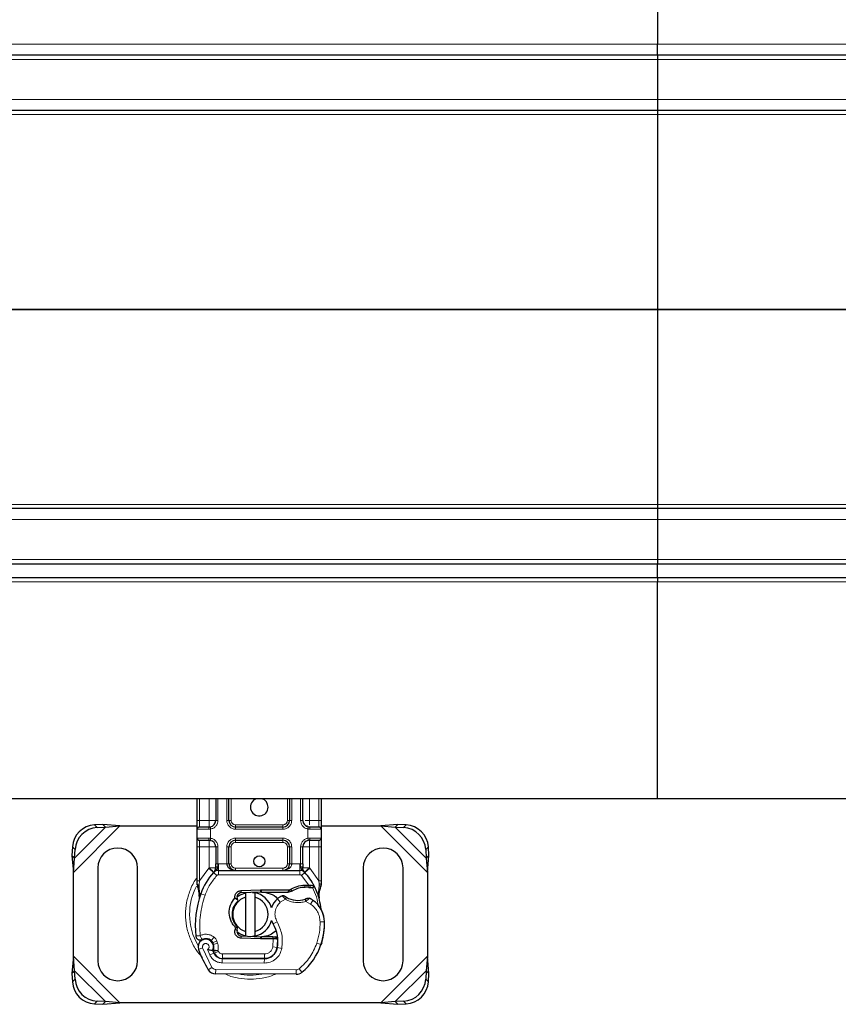
# Model space of a CAD drawing. Units: millimetres. Extents: x 0 to 420, y 0 to 297.
# Drawn here: x 290 to 299, y 159 to 170 of the extents above; entities that cross this region are included whole.
import ezdxf

# ---------------------------------------------------------------- set-up
doc = ezdxf.new("R2010")
doc.units = ezdxf.units.MM

msp = doc.modelspace()

# ---------------------------------------------------------------- linework, layer by layer
at = {"color": 7, "linetype": 'Continuous', "lineweight": 25}
for p, q in [((297.13378, 170.23193), (297.13378, 169.40693)), ((297.13378, 169.28193), (297.13378, 169.40693)), ((297.13378, 169.28193), (247.13378, 169.28193)), ((396.13378, 169.28193), (297.13378, 169.28193)), ((297.13378, 169.28193), (297.13378, 169.23193)), ((297.13378, 169.23193), (297.13378, 168.78193)), ((297.13378, 168.78193), (297.13378, 168.65693)), ((297.13378, 168.65693), (273.67103, 168.65693)), ((396.13378, 168.65693), (297.13378, 168.65693)), ((297.13378, 168.65693), (297.13378, 168.61128)), ((297.13378, 168.61128), (297.13378, 166.41128)), ((297.13378, 166.41128), (297.13378, 166.40257)), ((297.13378, 166.40257), (297.13378, 164.20257)), ((297.13378, 164.20257), (297.13378, 164.15693)), ((297.13378, 164.15693), (273.67103, 164.15693)), ((396.13378, 164.15693), (297.13378, 164.15693)), ((297.13378, 164.15693), (297.13378, 164.03193)), ((297.13378, 164.03193), (297.13378, 163.58193)), ((247.13378, 163.53193), (297.13378, 163.53193)), ((297.13378, 163.58193), (297.13378, 163.53193)), ((297.13378, 163.37693), (297.13378, 163.53193)), ((297.13378, 163.53193), (396.14316, 163.53193)), ((247.13378, 163.37693), (297.13378, 163.37693)), ((297.13378, 163.37693), (397.13378, 163.37693)), ((297.13378, 163.37693), (297.13378, 163.32693)), ((297.13378, 160.87693), (297.13378, 163.32693)), ((297.13378, 160.87693), (247.13378, 160.87693)), ((291.93378, 160.63193), (291.93378, 160.87693)), ((292.14134, 160.87693), (292.14134, 160.63193)), ((292.29134, 160.63193), (292.29134, 160.87693)), ((292.97622, 160.87693), (292.97622, 160.63193)), ((293.12622, 160.63193), (293.12622, 160.87693)), ((293.33378, 160.87693), (293.33378, 160.63193)), ((397.13378, 160.87693), (297.13378, 160.87693)), ((290.86697, 160.58624), (290.77165, 160.58156)), ((290.80153, 160.55167), (290.89685, 160.55636)), ((290.89685, 160.55636), (290.86697, 160.58624)), ((291.05934, 160.56943), (290.86697, 160.58624)), ((290.89685, 160.55636), (291.05934, 160.56943)), ((291.05934, 160.56943), (291.93378, 160.56943)), ((291.93378, 160.43193), (291.93378, 160.53193)), ((292.06634, 160.55693), (292.07942, 160.55807)), ((292.90122, 160.55693), (292.36634, 160.55693)), ((293.16235, 160.56943), (293.17849, 160.56943)), ((293.20122, 160.55693), (293.18814, 160.55807)), ((293.33378, 160.56943), (294.00823, 160.56943)), ((293.33378, 160.53193), (293.33378, 160.43193)), ((294.2006, 160.58624), (294.00823, 160.56943)), ((294.00823, 160.56943), (294.17071, 160.55636)), ((294.2006, 160.58624), (294.17071, 160.55636)), ((294.17071, 160.55636), (294.26603, 160.55167)), ((294.29591, 160.58156), (294.2006, 160.58624)), ((292.06634, 160.40693), (292.07942, 160.40578)), ((292.06634, 160.40693), (292.08685, 160.40285)), ((292.36634, 160.40693), (292.90122, 160.40693)), ((293.20122, 160.40693), (293.18814, 160.40578)), ((290.52165, 160.33156), (290.51697, 160.23624)), ((290.54685, 160.20636), (290.55153, 160.30167)), ((291.93378, 159.95021), (291.93378, 160.33193)), ((292.14134, 160.33193), (292.14134, 160.14177)), ((292.29134, 160.14193), (292.29134, 160.33193)), ((292.97622, 160.33193), (292.97622, 160.14193)), ((293.12622, 160.14177), (293.12622, 160.33193)), ((293.33378, 160.33193), (293.33378, 159.95021)), ((294.51603, 160.30167), (294.52071, 160.20636)), ((294.5506, 160.23624), (294.54591, 160.33156)), ((290.51697, 160.23624), (290.54685, 160.20636)), ((290.51697, 160.23624), (290.53378, 160.04387)), ((290.53378, 160.04387), (290.54685, 160.20636)), ((294.52071, 160.20636), (294.5506, 160.23624)), ((294.52071, 160.20636), (294.53378, 160.04387)), ((294.53378, 160.04387), (294.5506, 160.23624)), ((290.80878, 160.09443), (290.80878, 159.04443)), ((291.25878, 159.04443), (291.25878, 160.09443)), ((292.17322, 160.06693), (293.09434, 160.06693)), ((293.80878, 160.09443), (293.80878, 159.04443)), ((294.25878, 159.04443), (294.25878, 160.09443)), ((290.53378, 159.09498), (290.53378, 160.04387)), ((292.11978, 160.04455), (292.12099, 160.04578)), ((293.14657, 160.04578), (293.14778, 160.04455)), ((294.53378, 160.04387), (294.53378, 159.09498)), ((291.93378, 159.90194), (291.93378, 159.95021)), ((291.93378, 159.90194), (291.93485, 159.88636)), ((291.93485, 159.88636), (291.93775, 159.87166)), ((291.93497, 159.88715), (291.93747, 159.87289)), ((291.93775, 159.87166), (291.95384, 159.79503)), ((292.42898, 159.83795), (292.64768, 159.8467)), ((292.64768, 159.8467), (292.65878, 159.84693)), ((292.65878, 159.84693), (292.97955, 159.84693)), ((292.96214, 159.82193), (292.97955, 159.84693)), ((293.00831, 159.83522), (292.97955, 159.84693)), ((293.14924, 159.89997), (293.19347, 159.89995)), ((293.19275, 159.87496), (293.20781, 159.87438)), ((293.19347, 159.89995), (293.20902, 159.89929)), ((293.25523, 159.89161), (293.24149, 159.87197)), ((293.33378, 159.91085), (293.33037, 159.88497)), ((293.33378, 159.95021), (293.33378, 159.91085)), ((291.959, 159.80799), (291.95748, 159.75536)), ((291.95819, 159.75514), (291.95748, 159.75536)), ((292.38851, 159.73206), (292.35758, 159.75353)), ((292.38386, 159.74942), (292.38851, 159.73206)), ((292.38851, 159.73206), (292.39137, 159.72034)), ((292.64868, 159.82172), (292.42998, 159.81297)), ((292.48378, 159.76307), (292.48378, 159.81437)), ((292.48378, 159.37578), (292.48378, 159.76307)), ((292.58378, 159.81437), (292.58378, 159.76307)), ((292.58378, 159.76307), (292.58378, 159.37578)), ((292.65878, 159.82193), (292.96214, 159.82193)), ((292.96214, 159.82193), (293.00831, 159.83522)), ((293.30371, 159.81897), (293.30919, 159.75335)), ((293.30823, 159.75702), (293.30912, 159.75359)), ((293.30916, 159.76645), (293.30908, 159.8055)), ((292.35964, 159.39563), (292.37016, 159.41831)), ((292.38588, 159.42389), (292.37017, 159.41831)), ((292.38375, 159.38904), (292.38729, 159.42247)), ((292.38729, 159.42247), (292.38588, 159.42389)), ((292.38639, 159.35531), (292.3924, 159.34529)), ((292.64768, 159.29215), (292.42898, 159.3009)), ((292.42998, 159.32588), (292.64868, 159.31713)), ((292.48378, 159.32448), (292.48378, 159.37578)), ((292.58378, 159.37578), (292.58378, 159.32448)), ((292.65878, 159.29193), (292.64768, 159.29215)), ((292.78703, 159.31693), (292.65878, 159.31693)), ((292.78703, 159.29193), (292.65878, 159.29193)), ((292.78879, 159.31693), (292.78703, 159.31693)), ((292.79045, 159.29193), (292.78703, 159.29193)), ((292.84065, 159.2921), (292.81269, 159.31693)), ((292.81269, 159.31693), (292.84162, 159.31693)), ((292.11582, 159.22733), (292.1081, 159.2501)), ((293.3398, 159.24932), (293.32916, 159.22069)), ((290.53378, 159.09498), (290.51697, 158.90261)), ((290.54685, 158.93249), (290.53378, 159.09498)), ((292.12583, 159.13079), (292.1156, 159.15345)), ((292.21441, 159.07129), (292.69122, 159.06885)), ((292.69378, 159.07193), (292.21697, 159.07193)), ((292.72222, 159.07193), (292.69378, 159.07193)), ((294.53378, 159.09498), (294.52071, 158.93249)), ((294.5506, 158.90261), (294.53378, 159.09498)), ((290.54685, 158.93249), (290.51697, 158.90261)), ((290.51697, 158.90261), (290.52165, 158.80729)), ((290.55153, 158.83718), (290.54685, 158.93249)), ((293.05214, 158.892), (292.14089, 158.89666)), ((294.52071, 158.93249), (294.51603, 158.83718)), ((294.5506, 158.90261), (294.52071, 158.93249)), ((294.54591, 158.80729), (294.5506, 158.90261)), ((290.77165, 158.55729), (290.86697, 158.55261)), ((290.89685, 158.58249), (290.80153, 158.58718)), ((290.86697, 158.55261), (290.89685, 158.58249)), ((290.86697, 158.55261), (291.05934, 158.56943)), ((291.05934, 158.56943), (290.89685, 158.58249)), ((294.00823, 158.56943), (291.05934, 158.56943)), ((294.17071, 158.58249), (294.00823, 158.56943)), ((294.00823, 158.56943), (294.2006, 158.55261)), ((294.26603, 158.58718), (294.17071, 158.58249)), ((294.17071, 158.58249), (294.2006, 158.55261)), ((294.2006, 158.55261), (294.29591, 158.55729))]:
    msp.add_line(p, q, dxfattribs=at)
at = {"color": 8, "linetype": 'Continuous', "lineweight": 18}
for p, q in [((297.13378, 169.40693), (247.13378, 169.40693)), ((397.13378, 169.40693), (297.13378, 169.40693)), ((297.13378, 169.23193), (247.13378, 169.23193)), ((396.13378, 169.23193), (297.13378, 169.23193)), ((297.13378, 168.78193), (273.46982, 168.78193)), ((396.13378, 168.78193), (297.13378, 168.78193)), ((297.13378, 168.61128), (273.73579, 168.61128)), ((396.13378, 168.61128), (297.13378, 168.61128)), ((297.13378, 166.41128), (274.85878, 166.41128)), ((396.13378, 166.41128), (297.13378, 166.41128)), ((297.13378, 166.40257), (274.85878, 166.40257)), ((396.13378, 166.40257), (297.13378, 166.40257)), ((297.13378, 164.20257), (273.73579, 164.20257)), ((396.13378, 164.20257), (297.13378, 164.20257)), ((297.13378, 164.03193), (273.46982, 164.03193)), ((396.13378, 164.03193), (297.13378, 164.03193)), ((297.13378, 163.58193), (247.13378, 163.58193)), ((396.13378, 163.58193), (297.13378, 163.58193)), ((247.13378, 163.32693), (297.13378, 163.32693)), ((297.13378, 163.32693), (397.13378, 163.32693)), ((291.95878, 160.63193), (291.95878, 160.87693)), ((292.06634, 160.63193), (292.06634, 160.87693)), ((292.16634, 160.87693), (292.16634, 160.63193)), ((292.26634, 160.63193), (292.26634, 160.87693)), ((292.31634, 160.87693), (292.31634, 160.63193)), ((292.95122, 160.63193), (292.95122, 160.87693)), ((293.00122, 160.87693), (293.00122, 160.63193)), ((293.10122, 160.63193), (293.10122, 160.87693)), ((293.20122, 160.87693), (293.20122, 160.63193)), ((293.30878, 160.87693), (293.30878, 160.63193)), ((291.93378, 160.63193), (291.95878, 160.63193)), ((291.95878, 160.55693), (291.95878, 160.63193)), ((291.95878, 160.63193), (292.06634, 160.63193)), ((292.16634, 160.63193), (292.14134, 160.63193)), ((292.26634, 160.63193), (292.29134, 160.63193)), ((292.29134, 160.63193), (292.31634, 160.63193)), ((292.95122, 160.63193), (292.97622, 160.63193)), ((292.97622, 160.63193), (293.00122, 160.63193)), ((293.10122, 160.63193), (293.12622, 160.63193)), ((293.20122, 160.63193), (293.30878, 160.63193)), ((293.30878, 160.63193), (293.30878, 160.55693)), ((293.33378, 160.63193), (293.30878, 160.63193)), ((290.53378, 160.04387), (291.05934, 160.56943)), ((290.54685, 160.20636), (290.89685, 160.55636)), ((290.77165, 160.58156), (290.80153, 160.55167)), ((292.06286, 160.53193), (291.93378, 160.53193)), ((292.08378, 160.53346), (292.06286, 160.53193)), ((292.08378, 160.53346), (292.08378, 160.43039)), ((292.36634, 160.58193), (292.36634, 160.55693)), ((292.36634, 160.58193), (292.90122, 160.58193)), ((292.36634, 160.53193), (292.36634, 160.55693)), ((292.90122, 160.53193), (292.36634, 160.53193)), ((292.90122, 160.55693), (292.90122, 160.58193)), ((292.90122, 160.53193), (292.90122, 160.55693)), ((293.18378, 160.43039), (293.18378, 160.53346)), ((293.20471, 160.53193), (293.18378, 160.53346)), ((293.33378, 160.53193), (293.20471, 160.53193)), ((294.00823, 160.56943), (294.53378, 160.04387)), ((294.17071, 160.55636), (294.52071, 160.20636)), ((294.26603, 160.55167), (294.29591, 160.58156)), ((291.93378, 160.43193), (292.06286, 160.43193)), ((291.95878, 160.33193), (291.95878, 160.40693)), ((292.06286, 160.43193), (292.08378, 160.43039)), ((292.36634, 160.43193), (292.90122, 160.43193)), ((292.36634, 160.43193), (292.36634, 160.40693)), ((292.36634, 160.40693), (292.36634, 160.38193)), ((292.90122, 160.43193), (292.90122, 160.40693)), ((292.90122, 160.38193), (292.90122, 160.40693)), ((293.18378, 160.43039), (293.20471, 160.43193)), ((293.20471, 160.43193), (293.33378, 160.43193)), ((293.30878, 160.40693), (293.30878, 160.33193)), ((290.55153, 160.30167), (290.52165, 160.33156)), ((291.93378, 160.33193), (291.95878, 160.33193)), ((292.06634, 160.33193), (291.95878, 160.33193)), ((291.95878, 159.95021), (291.95878, 160.33193)), ((292.06634, 160.09718), (292.06634, 160.33193)), ((292.16634, 160.33193), (292.14134, 160.33193)), ((292.16634, 160.33193), (292.16634, 160.14177)), ((292.26634, 160.14193), (292.26634, 160.33193)), ((292.26634, 160.33193), (292.29134, 160.33193)), ((292.31634, 160.33193), (292.29134, 160.33193)), ((292.31634, 160.33193), (292.31634, 160.14193)), ((292.90122, 160.38193), (292.36634, 160.38193)), ((292.97622, 160.33193), (292.95122, 160.33193)), ((292.95122, 160.14193), (292.95122, 160.33193)), ((293.00122, 160.33193), (292.97622, 160.33193)), ((293.00122, 160.33193), (293.00122, 160.14193)), ((293.10122, 160.14177), (293.10122, 160.33193)), ((293.10122, 160.33193), (293.12622, 160.33193)), ((293.30878, 160.33193), (293.20122, 160.33193)), ((293.20122, 160.33193), (293.20122, 160.09718)), ((293.33378, 160.33193), (293.30878, 160.33193)), ((293.30878, 160.33193), (293.30878, 159.95021)), ((294.54591, 160.33156), (294.51603, 160.30167)), ((291.95878, 159.95021), (292.06268, 160.09333)), ((292.06268, 160.09333), (292.06634, 160.09718)), ((292.06268, 160.09333), (292.11795, 160.04263)), ((292.16634, 160.14177), (292.17322, 160.14193)), ((292.17322, 160.06693), (292.17322, 160.14193)), ((292.17322, 160.14193), (292.26634, 160.14193)), ((292.17322, 160.06693), (292.17322, 160.01693)), ((292.29134, 160.14193), (292.31634, 160.14193)), ((292.36634, 160.09193), (292.36634, 160.06693)), ((292.36634, 160.09193), (292.90122, 160.09193)), ((292.90122, 160.06693), (292.90122, 160.09193)), ((292.95122, 160.14193), (292.97622, 160.14193)), ((293.00122, 160.14193), (293.09434, 160.14193)), ((293.09434, 160.14193), (293.09434, 160.06693)), ((293.09434, 160.14193), (293.10122, 160.14177)), ((293.09434, 160.01693), (293.09434, 160.06693)), ((293.14961, 160.04263), (293.20488, 160.09333)), ((293.20122, 160.09718), (293.20488, 160.09333)), ((293.20488, 160.09333), (293.30878, 159.95021)), ((292.1548, 160.00883), (292.11795, 160.04263)), ((292.17322, 160.01693), (293.09434, 160.01693)), ((293.14961, 160.04263), (293.11277, 160.00883)), ((293.19347, 159.89995), (293.11277, 160.00883)), ((291.93704, 159.91151), (291.93147, 159.90161)), ((291.95373, 159.90443), (291.95313, 159.89283)), ((291.9537, 159.88179), (291.95313, 159.89283)), ((291.9537, 159.88179), (291.959, 159.80799)), ((291.95373, 159.90443), (291.95878, 159.95021)), ((292.64868, 159.82172), (292.64768, 159.8467)), ((292.65878, 159.84693), (292.65878, 159.82193)), ((293.14994, 159.87498), (293.14924, 159.89997)), ((293.19347, 159.89995), (293.19275, 159.87496)), ((293.20902, 159.89929), (293.20781, 159.87438)), ((293.30371, 159.81897), (293.31286, 159.89462)), ((293.30878, 159.95021), (293.31292, 159.91295)), ((293.31292, 159.91295), (293.31286, 159.89462)), ((291.97381, 159.80276), (291.959, 159.80799)), ((292.02095, 159.78609), (291.97381, 159.80276)), ((292.42898, 159.83795), (292.42998, 159.81297)), ((292.87189, 159.70649), (292.83917, 159.74429)), ((292.92877, 159.74107), (292.87189, 159.70649)), ((293.2125, 159.6862), (293.15985, 159.71657)), ((293.2407, 159.72749), (293.2125, 159.6862)), ((292.35964, 159.39563), (292.38375, 159.38904)), ((292.83498, 159.48647), (292.79171, 159.46141)), ((293.37141, 159.48665), (293.32143, 159.4855)), ((293.37138, 159.48818), (293.37183, 159.48819)), ((292.12314, 159.3122), (292.09195, 159.27312)), ((292.42998, 159.32588), (292.42898, 159.3009)), ((292.64768, 159.29215), (292.64868, 159.31713)), ((292.65878, 159.31693), (292.65878, 159.29193)), ((292.78703, 159.29193), (292.78703, 159.31693)), ((292.7875, 159.2014), (292.79045, 159.29193)), ((292.79045, 159.29193), (292.78879, 159.31693)), ((291.99387, 159.18974), (291.94672, 159.17309)), ((291.99387, 159.18974), (292.09886, 158.97038)), ((292.1081, 159.2501), (292.15545, 159.26616)), ((292.11582, 159.22733), (292.16318, 159.24339)), ((292.16318, 159.24339), (292.15545, 159.26616)), ((292.7875, 159.2014), (292.83683, 159.19323)), ((292.88913, 159.18515), (292.83984, 159.19358)), ((292.84551, 159.26693), (292.84204, 159.26693)), ((293.28401, 159.2431), (293.33133, 159.22693)), ((293.3398, 159.24932), (293.33869, 159.24965)), ((291.05934, 158.56943), (290.53378, 159.09498)), ((292.04907, 159.17041), (292.07415, 159.11146)), ((292.07415, 159.11146), (292.11957, 159.13237)), ((292.12583, 159.13079), (292.1714, 159.15136)), ((292.1714, 159.15136), (292.16656, 159.16208)), ((292.21415, 159.02129), (292.21441, 159.07129)), ((292.21697, 159.12193), (292.69378, 159.12193)), ((292.21697, 159.12193), (292.21697, 159.07193)), ((292.69122, 159.06885), (292.69096, 159.01885)), ((292.69378, 159.07193), (292.69378, 159.12193)), ((292.80647, 159.12193), (292.80333, 159.12193)), ((294.53378, 159.09498), (294.00823, 158.56943)), ((292.05632, 158.94411), (292.09886, 158.97038)), ((292.21415, 159.02129), (292.69096, 159.01885)), ((293.08462, 158.95356), (293.1166, 158.91512)), ((290.89685, 158.58249), (290.54685, 158.93249)), ((292.14114, 158.94666), (292.14089, 158.89666)), ((292.14114, 158.94666), (293.05239, 158.942)), ((293.05214, 158.892), (293.05239, 158.942)), ((294.52071, 158.93249), (294.17071, 158.58249)), ((290.52165, 158.80729), (290.55153, 158.83718)), ((294.51603, 158.83718), (294.54591, 158.80729)), ((290.80153, 158.58718), (290.77165, 158.55729)), ((294.29591, 158.55729), (294.26603, 158.58718))]:
    msp.add_line(p, q, dxfattribs=at)
at = {"color": 7, "linetype": 'Continuous', "lineweight": 25, "flags": 128}
for points in [[(292.37932, 159.766), (292.41939, 159.79172), (292.48378, 159.81437)], [(292.55912, 159.81814), (292.57139, 159.81658), (292.58378, 159.81437)], [(292.79171, 159.46141), (292.77522, 159.49657), (292.77397, 159.50007)], [(292.48378, 159.32448), (292.41939, 159.34713), (292.38062, 159.37183)], [(292.58378, 159.32448), (292.57139, 159.32227), (292.55912, 159.32071)]]:
    msp.add_lwpolyline(points, dxfattribs=at)
at = {"color": 7, "linetype": 'Continuous', "lineweight": 25}
msp.add_circle((292.63378, 160.16943), 0.0625, dxfattribs=at)
for centre, radius, start, end in [((292.63378, 160.78193), 0.1, 108.194872, 0), ((292.63378, 160.78193), 0.1, 0, 71.805128), ((292.06634, 160.63193), 0.075, 280.041733, 0), ((292.36634, 160.63193), 0.075, 180, 270), ((292.90122, 160.63193), 0.075, 270, 0), ((293.20122, 160.63193), 0.075, 180, 259.958267), ((290.78879, 160.31442), 0.26769, 93.671152, 176.328848), ((290.81867, 160.28453), 0.26769, 93.671152, 176.328848), ((291.95878, 160.53193), 0.025, 90, 180), ((293.30878, 160.53193), 0.025, 0, 90), ((294.24889, 160.28453), 0.26769, 3.671152, 86.328848), ((294.27877, 160.31442), 0.26769, 3.671152, 86.328848), ((291.95878, 160.43193), 0.025, 180, 270), ((292.06634, 160.33193), 0.075, 0, 79.958267), ((292.36634, 160.33193), 0.075, 90, 180), ((292.90122, 160.33193), 0.075, 0, 90), ((293.20122, 160.33193), 0.075, 100.041733, 180), ((293.30878, 160.43193), 0.025, 270, 360), ((291.03378, 160.09443), 0.225, 0, 180), ((294.03378, 160.09443), 0.225, 0, 180), ((292.17322, 159.99193), 0.075, 90, 137.468146), ((292.36634, 160.14193), 0.075, 201.280819, 233.854605), ((293.09434, 159.99193), 0.075, 42.531854, 90), ((292.63378, 159.56943), 0.7, 137.468146, 160.528995), ((292.63378, 159.56943), 0.7, 27.404614, 42.531854), ((293.15843, 159.5726), 0.3025, 91.608611, 119.753211), ((293.17107, 159.12277), 0.7525, 88.348676, 91.608611), ((292.63378, 159.56943), 0.7, 15.233118, 27.404614), ((293.01091, 159.43609), 1.1, 160.528995, 185.82991), ((292.53378, 159.56943), 0.2, 104.477512, 255.522488), ((292.43198, 159.76301), 0.05, 92.292443, 195.763757), ((292.53378, 159.56943), 0.25, 17.306395, 78.463041), ((292.53378, 159.56943), 0.2, 284.477512, 75.522488), ((292.65878, 159.56943), 0.2525, 90, 92.292443), ((292.98642, 159.57416), 0.225, 130.876551, 161.972492), ((293.00278, 159.55526), 0.25, 115.976067, 130.876551), ((293.07088, 159.97942), 0.2525, 239.197194, 288.699754), ((292.98689, 159.35589), 0.45, 55.666265, 61.386957), ((292.63378, 159.56943), 0.7, 7.172778, 15.233118), ((293.07149, 159.47976), 0.3, 1.315727, 55.666265), ((293.07195, 159.47977), 0.3, 1.608611, 25.790229), ((292.53378, 159.56943), 0.25, 281.536959, 343.89326), ((292.44556, 159.26096), 0.4, 350.301544, 30.074294), ((292.62161, 159.46942), 0.75, 341.135988, 1.315727), ((292.62213, 159.46714), 0.75, 343.116259, 1.608611), ((292.02922, 159.20223), 0.0875, 332.273526, 199.454179), ((292.03112, 159.19693), 0.0975, 51.398791, 116.051743), ((292.43198, 159.37584), 0.05, 164.700614, 267.707557), ((292.65878, 159.56943), 0.2525, 267.707557, 270), ((292.44714, 159.25778), 0.395, 350.594428, 4.984532), ((293.06878, 159.56943), 1.19, 199.454179, 211.700174), ((292.06075, 159.23405), 0.05, 18.730206, 51.398791), ((292.02627, 159.19697), 0.09456, 340.068623, 18.730206), ((292.69198, 159.21885), 0.15, 269.707116, 350.301544), ((292.69378, 159.21693), 0.145, 270, 350.594428), ((292.66893, 159.45326), 0.7, 309.75692, 341.135988), ((293.06878, 159.56943), 1.045, 202.975359, 204.723179), ((292.21494, 159.17628), 0.105, 204.723179, 269.707116), ((292.21697, 159.17193), 0.1, 204.291063, 270), ((291.03378, 159.04443), 0.225, 180, 0), ((294.03378, 159.04443), 0.225, 180, 0), ((292.1414, 158.99666), 0.1, 211.700174, 269.707116), ((293.05265, 158.992), 0.1, 269.707116, 309.75692), ((290.78879, 158.82443), 0.26769, 183.671152, 266.328848), ((290.81867, 158.85432), 0.26769, 183.671152, 266.328848), ((294.24889, 158.85432), 0.26769, 273.671152, 356.328848), ((294.27877, 158.82443), 0.26769, 273.671152, 356.328848)]:
    msp.add_arc(centre, radius, start, end, dxfattribs=at)
at = {"color": 8, "linetype": 'Continuous', "lineweight": 18}
for centre, radius, start, end in [((292.53378, 159.56943), 0.68784, 152.555437, 180), ((292.53378, 159.56943), 0.68784, 180, 210.808146), ((293.05265, 158.992), 0.05, 269.707116, 309.75692), ((292.53378, 159.56943), 0.68784, 258.517405, 280.896826)]:
    msp.add_arc(centre, radius, start, end, dxfattribs=at)
at = {"color": 7, "linetype": 'Continuous', "lineweight": 25}
for points, knots in [([(291.93378, 160.53193), (291.93378, 160.53327), (291.93378, 160.53534), (291.93378, 160.54779), (291.93378, 160.56071), (291.93378, 160.57662), (291.93378, 160.59993), (291.93378, 160.61935), (291.93378, 160.63193)], [0, 0, 0, 0, 0.23944295, 0.36963586, 0.49999992, 0.63019291, 0.76055705, 1, 1, 1, 1]), ([(293.33378, 160.63193), (293.33378, 160.61935), (293.33378, 160.59994), (293.33378, 160.57663), (293.33378, 160.56072), (293.33378, 160.5478), (293.33378, 160.53534), (293.33378, 160.53327), (293.33378, 160.53193)], [0, 0, 0, 0, 0.23944295, 0.36963586, 0.49999992, 0.63019291, 0.76055705, 1, 1, 1, 1]), ([(292.06634, 160.55693), (292.05226, 160.55693), (292.02315, 160.55693), (291.98748, 160.55693), (291.96325, 160.55693), (291.96024, 160.55693), (291.95878, 160.55693)], [0, 0, 0, 0, 0.24182894, 0.5, 0.75817106, 1, 1, 1, 1]), ([(293.30878, 160.55693), (293.30732, 160.55693), (293.30431, 160.55693), (293.28008, 160.55693), (293.24441, 160.55693), (293.2153, 160.55693), (293.20122, 160.55693)], [0, 0, 0, 0, 0.241828939, 0.5, 0.758171061, 1, 1, 1, 1]), ([(291.93378, 160.33193), (291.93378, 160.3445), (291.93378, 160.36391), (291.93378, 160.38722), (291.93378, 160.40313), (291.93378, 160.41605), (291.93378, 160.42851), (291.93378, 160.43058), (291.93378, 160.43193)], [0, 0, 0, 0, 0.239442946, 0.369635855, 0.499999923, 0.630192909, 0.760557054, 1, 1, 1, 1]), ([(291.95878, 160.40693), (291.96024, 160.40693), (291.96325, 160.40693), (291.98748, 160.40693), (292.02315, 160.40693), (292.05226, 160.40693), (292.06634, 160.40693)], [0, 0, 0, 0, 0.241828939, 0.5, 0.758171061, 1, 1, 1, 1]), ([(293.20122, 160.40693), (293.2153, 160.40693), (293.24441, 160.40693), (293.28008, 160.40693), (293.30431, 160.40693), (293.30732, 160.40693), (293.30878, 160.40693)], [0, 0, 0, 0, 0.24182894, 0.5, 0.75817106, 1, 1, 1, 1]), ([(293.33378, 160.43193), (293.33378, 160.43058), (293.33378, 160.42851), (293.33378, 160.41606), (293.33378, 160.40314), (293.33378, 160.38723), (293.33378, 160.36392), (293.33378, 160.3445), (293.33378, 160.33193)], [0, 0, 0, 0, 0.23944295, 0.36963586, 0.49999992, 0.63019291, 0.76055705, 1, 1, 1, 1]), ([(292.11978, 160.04455), (292.13052, 160.05402), (292.14597, 160.06762), (292.16009, 160.08609), (292.16465, 160.0982), (292.1653, 160.10492), (292.16562, 160.10828)], [0, 0, 0, 0, 0.54328916, 0.78124367, 0.89067037, 1, 1, 1, 1]), ([(292.11978, 160.04455), (292.12462, 160.05027), (292.13191, 160.05888), (292.13974, 160.0776), (292.14084, 160.09107), (292.14134, 160.09718)], [0, 0, 0, 0, 0.51988546, 0.78201276, 1, 1, 1, 1]), ([(292.14134, 160.09718), (292.14134, 160.10431), (292.14134, 160.11857), (292.14134, 160.13403), (292.14134, 160.14177)], [0, 0, 0, 0, 0.500005181, 1, 1, 1, 1]), ([(292.26634, 160.14193), (292.2667, 160.1372), (292.26744, 160.1274), (292.2733, 160.11324), (292.2827, 160.09986), (292.30087, 160.0835), (292.32945, 160.06982), (292.35398, 160.0679), (292.36634, 160.06693)], [0, 0, 0, 0, 0.088885059, 0.184089089, 0.294282606, 0.422539076, 0.708870203, 1, 1, 1, 1]), ([(292.29134, 160.14193), (292.29161, 160.1372), (292.29216, 160.1274), (292.29656, 160.11324), (292.3036, 160.09986), (292.31725, 160.0835), (292.33867, 160.06982), (292.35707, 160.0679), (292.36634, 160.06693)], [0, 0, 0, 0, 0.08888861, 0.18408925, 0.29429196, 0.42253918, 0.70887026, 1, 1, 1, 1]), ([(292.90122, 160.06693), (292.91049, 160.0679), (292.92889, 160.06982), (292.95031, 160.0835), (292.96396, 160.09986), (292.971, 160.11324), (292.9754, 160.1274), (292.97595, 160.1372), (292.97622, 160.14193)], [0, 0, 0, 0, 0.291129797, 0.577460924, 0.705717394, 0.815910911, 0.911114941, 1, 1, 1, 1]), ([(293.10194, 160.10828), (293.10227, 160.10492), (293.10291, 160.0982), (293.10747, 160.08609), (293.1216, 160.06762), (293.13704, 160.05402), (293.14778, 160.04455)], [0, 0, 0, 0, 0.10931953, 0.21875493, 0.45670951, 1, 1, 1, 1]), ([(293.12622, 160.14177), (293.12622, 160.13403), (293.12622, 160.11857), (293.12622, 160.10431), (293.12622, 160.09718)], [0, 0, 0, 0, 0.499994819, 1, 1, 1, 1]), ([(293.14778, 160.04455), (293.14294, 160.05027), (293.13566, 160.05888), (293.12782, 160.0776), (293.12672, 160.09107), (293.12622, 160.09718)], [0, 0, 0, 0, 0.51988806, 0.78201051, 1, 1, 1, 1]), ([(293.20781, 159.87438), (293.21229, 159.87413), (293.22099, 159.87366), (293.23057, 159.87293), (293.23632, 159.87244), (293.23927, 159.87218), (293.24114, 159.872), (293.24137, 159.87198), (293.24149, 159.87197)], [0, 0, 0, 0, 0.29125982, 0.56544587, 0.68792432, 0.80283372, 0.90332975, 1, 1, 1, 1]), ([(293.20902, 159.89929), (293.21581, 159.8987), (293.22876, 159.89758), (293.24359, 159.89482), (293.25335, 159.89224), (293.25463, 159.89181), (293.25523, 159.89161)], [0, 0, 0, 0, 0.29495325, 0.56260644, 0.79610027, 1, 1, 1, 1]), ([(293.30908, 159.8055), (293.31235, 159.81772), (293.31892, 159.84221), (293.32655, 159.8707), (293.33037, 159.88497)], [0, 0, 0, 0, 0.49891425, 1, 1, 1, 1]), ([(291.95384, 159.79503), (291.95564, 159.78432), (291.95765, 159.77238), (291.95767, 159.76286), (291.95767, 159.76187)], [0, 0, 0, 0, 0.896126061, 1, 1, 1, 1]), ([(291.95767, 159.76187), (291.95767, 159.76286), (291.95765, 159.77238), (291.95564, 159.78432), (291.95384, 159.79503)], [0, 0, 0, 0, 0.10387394, 1, 1, 1, 1]), ([(292.37016, 159.41831), (292.35936, 159.42944), (292.33774, 159.45172), (292.307, 159.50585), (292.28846, 159.58237), (292.3037, 159.67703), (292.33958, 159.72797), (292.35758, 159.75353)], [0, 0, 0, 0, 0.12528384, 0.25069143, 0.50004237, 0.74918536, 1, 1, 1, 1]), ([(292.65878, 159.82193), (292.69115, 159.81765), (292.75588, 159.80909), (292.82003, 159.77429), (292.83885, 159.74571), (292.8396, 159.74457)], [0, 0, 0, 0, 0.48984184, 0.97968369, 1, 1, 1, 1]), ([(292.91924, 159.77752), (292.91933, 159.77745), (292.91952, 159.77731), (292.92095, 159.77624), (292.92314, 159.77465), (292.92696, 159.77192), (292.93313, 159.76771), (292.93877, 159.76425), (292.94158, 159.76254)], [0, 0, 0, 0, 0.13150251, 0.26198675, 0.38814904, 0.51596954, 0.75966272, 1, 1, 1, 1]), ([(293.17965, 159.75155), (293.17953, 159.75149), (293.17927, 159.75137), (293.17729, 159.75043), (293.17435, 159.74909), (293.16942, 159.74691), (293.1618, 159.74376), (293.15515, 159.74142), (293.15183, 159.74025)], [0, 0, 0, 0, 0.13168211, 0.26196775, 0.38667619, 0.51474573, 0.75773536, 1, 1, 1, 1]), ([(292.39137, 159.72034), (292.37353, 159.6991), (292.33785, 159.65661), (292.32132, 159.57336), (292.33476, 159.48955), (292.36884, 159.44577), (292.38588, 159.42389)], [0, 0, 0, 0, 0.250000018, 0.500000035, 0.750000053, 1, 1, 1, 1]), ([(293.34207, 159.6103), (293.34123, 159.61208), (293.33946, 159.61587), (293.3365, 159.62314), (293.33366, 159.63134), (293.33114, 159.64067), (293.32931, 159.64963), (293.32863, 159.65451), (293.3283, 159.65683)], [0, 0, 0, 0, 0.10537514, 0.22393283, 0.47090146, 0.73612363, 0.87462047, 1, 1, 1, 1]), ([(291.93618, 159.28956), (291.93358, 159.29172), (291.92865, 159.29582), (291.92531, 159.30113), (291.92373, 159.30365)], [0, 0, 0, 0, 0.52531656, 1, 1, 1, 1]), ([(292.06186, 159.28697), (292.05796, 159.28919), (292.04113, 159.29877), (292.01125, 159.29071), (291.9883, 159.28452)], [0, 0, 0, 0, 0.23184368, 1, 1, 1, 1]), ([(292.81946, 159.37894), (292.79895, 159.36264), (292.75221, 159.32551), (292.69237, 159.32001), (292.65878, 159.31693)], [0, 0, 0, 0, 0.43878669, 1, 1, 1, 1]), ([(292.78879, 159.31693), (292.79199, 159.31693), (292.79835, 159.31693), (292.8062, 159.31693), (292.81164, 159.31693), (292.81234, 159.31693), (292.81269, 159.31693)], [0, 0, 0, 0, 0.25437884, 0.50575552, 0.75380421, 1, 1, 1, 1]), ([(292.84065, 159.2921), (292.83991, 159.2921), (292.83879, 159.29209), (292.83222, 159.29206), (292.82398, 159.29201), (292.81302, 159.29197), (292.80066, 159.29194), (292.7939, 159.29193), (292.79045, 159.29193)], [0, 0, 0, 0, 0.2512887, 0.37867986, 0.50685575, 0.74190284, 0.86819715, 1, 1, 1, 1]), ([(292.10668, 159.16152), (292.10644, 159.16154), (292.10597, 159.16156), (292.10218, 159.16173), (292.09634, 159.16208), (292.08604, 159.16294), (292.06983, 159.16475), (292.056, 159.16852), (292.04907, 159.17041)], [0, 0, 0, 0, 0.12313975, 0.24444056, 0.37500205, 0.49964619, 0.74932317, 1, 1, 1, 1])]:
    msp.add_open_spline(points, degree=3, knots=knots, dxfattribs=at)
at = {"color": 8, "linetype": 'Continuous', "lineweight": 18}
for points in [[(292.06634, 160.63193), (292.06634, 160.6221), (292.06634, 160.60244), (292.06634, 160.57765), (292.06634, 160.56031), (292.06634, 160.55805), (292.06634, 160.55693)], [(292.06634, 160.63193), (292.07617, 160.63193), (292.09583, 160.63193), (292.12062, 160.63193), (292.13796, 160.63193), (292.14022, 160.63193), (292.14134, 160.63193)], [(292.06286, 160.53193), (292.06291, 160.5352), (292.06301, 160.54175), (292.06382, 160.55002), (292.06497, 160.5558), (292.06589, 160.55655), (292.06634, 160.55693)], [(292.07942, 160.55807), (292.07949, 160.5577), (292.07962, 160.55696), (292.08063, 160.55127), (292.08207, 160.54313), (292.08321, 160.53668), (292.08378, 160.53346)], [(293.18378, 160.53346), (293.18435, 160.53668), (293.18549, 160.54313), (293.18694, 160.55127), (293.18794, 160.55696), (293.18807, 160.5577), (293.18814, 160.55807)], [(293.20122, 160.55693), (293.20167, 160.55655), (293.20259, 160.5558), (293.20374, 160.55002), (293.20455, 160.54175), (293.20465, 160.5352), (293.20471, 160.53193)], [(292.06634, 160.40693), (292.06589, 160.4073), (292.06497, 160.40805), (292.06382, 160.41383), (292.06301, 160.4221), (292.06291, 160.42865), (292.06286, 160.43193)], [(292.06634, 160.40693), (292.06634, 160.4058), (292.06634, 160.40354), (292.06634, 160.3862), (292.06634, 160.36141), (292.06634, 160.34175), (292.06634, 160.33193)], [(292.08378, 160.43039), (292.08321, 160.42717), (292.08207, 160.42072), (292.08063, 160.41258), (292.07962, 160.40689), (292.07949, 160.40615), (292.07942, 160.40578)], [(293.18814, 160.40578), (293.18807, 160.40615), (293.18794, 160.40689), (293.18694, 160.41258), (293.18549, 160.42072), (293.18435, 160.42717), (293.18378, 160.43039)], [(293.20471, 160.43193), (293.20465, 160.42865), (293.20455, 160.4221), (293.20374, 160.41383), (293.20259, 160.40805), (293.20167, 160.4073), (293.20122, 160.40693)], [(293.20122, 160.33193), (293.20122, 160.34175), (293.20122, 160.36141), (293.20122, 160.3862), (293.20122, 160.40354), (293.20122, 160.4058), (293.20122, 160.40693)], [(292.06634, 160.33193), (292.07617, 160.33193), (292.09583, 160.33193), (292.12062, 160.33193), (292.13796, 160.33193), (292.14022, 160.33193), (292.14134, 160.33193)], [(293.20122, 160.33193), (293.19139, 160.33193), (293.17173, 160.33193), (293.14694, 160.33193), (293.1296, 160.33193), (293.12735, 160.33193), (293.12622, 160.33193)], [(292.11978, 160.04455), (292.11898, 160.04534), (292.11737, 160.04692), (292.10501, 160.05909), (292.08735, 160.07649), (292.07335, 160.09028), (292.06634, 160.09718)], [(292.14134, 160.09718), (292.14022, 160.09718), (292.13796, 160.09718), (292.12062, 160.09718), (292.09583, 160.09718), (292.07617, 160.09718), (292.06634, 160.09718)], [(292.14134, 160.14177), (292.14172, 160.14177), (292.14247, 160.14177), (292.14825, 160.14177), (292.15652, 160.14177), (292.16307, 160.14177), (292.16634, 160.14177)], [(292.26634, 160.14193), (292.26962, 160.14193), (292.27617, 160.14193), (292.28444, 160.14193), (292.29022, 160.14193), (292.29097, 160.14193), (292.29134, 160.14193)], [(292.97622, 160.14193), (292.97659, 160.14193), (292.97735, 160.14193), (292.98313, 160.14193), (292.99139, 160.14193), (292.99794, 160.14193), (293.00122, 160.14193)], [(293.10122, 160.14177), (293.10449, 160.14177), (293.11105, 160.14177), (293.11931, 160.14177), (293.12509, 160.14177), (293.12584, 160.14177), (293.12622, 160.14177)], [(293.20122, 160.09718), (293.19139, 160.09718), (293.17173, 160.09718), (293.14694, 160.09718), (293.1296, 160.09718), (293.12735, 160.09718), (293.12622, 160.09718)], [(293.20122, 160.09718), (293.19422, 160.09028), (293.18021, 160.07649), (293.16255, 160.05909), (293.15019, 160.04692), (293.14858, 160.04534), (293.14778, 160.04455)], [(292.1548, 160.00883), (292.12687, 159.97508), (292.07101, 159.90759), (292.03764, 159.82659), (292.02095, 159.78609)], [(292.17322, 160.01693), (292.17149, 160.01682), (292.16804, 160.01662), (292.16309, 160.01495), (292.15852, 160.01243), (292.15604, 160.01003), (292.1548, 160.00883)], [(293.11277, 160.00883), (293.11152, 160.01003), (293.10904, 160.01243), (293.10447, 160.01495), (293.09953, 160.01662), (293.09607, 160.01682), (293.09434, 160.01693)], [(291.93378, 159.95021), (291.93416, 159.95021), (291.93491, 159.95021), (291.94069, 159.95021), (291.94895, 159.95021), (291.95551, 159.95021), (291.95878, 159.95021)], [(293.23697, 159.87238), (293.25272, 159.83735), (293.28422, 159.7673), (293.29707, 159.69157), (293.3035, 159.65371)], [(293.30878, 159.95021), (293.31206, 159.95021), (293.31861, 159.95021), (293.32687, 159.95021), (293.33265, 159.95021), (293.33341, 159.95021), (293.33378, 159.95021)], [(292.02095, 159.78609), (291.9992, 159.71149), (291.95568, 159.5623), (291.96278, 159.40706), (291.96634, 159.32944)], [(292.94158, 159.76254), (292.94138, 159.76222), (292.941, 159.76157), (292.93804, 159.7566), (292.93381, 159.74951), (292.93045, 159.74388), (292.92877, 159.74107)], [(293.15985, 159.71657), (293.1588, 159.71967), (293.1567, 159.72588), (293.15405, 159.7337), (293.15219, 159.73918), (293.15195, 159.73989), (293.15183, 159.74025)], [(292.83498, 159.48647), (292.85721, 159.43862), (292.90167, 159.34293), (292.89331, 159.23775), (292.88913, 159.18515)], [(293.28401, 159.2431), (293.2956, 159.28267), (293.31877, 159.36182), (293.32054, 159.44427), (293.32143, 159.4855)], [(291.91659, 159.32436), (291.91734, 159.32444), (291.91884, 159.32459), (291.93034, 159.32576), (291.94678, 159.32744), (291.95982, 159.32877), (291.96634, 159.32944)], [(291.96634, 159.32944), (291.96921, 159.32355), (291.97497, 159.31178), (291.98223, 159.29693), (291.98731, 159.28654), (291.98797, 159.28519), (291.9883, 159.28452)], [(292.12314, 159.3122), (292.13018, 159.30568), (292.14425, 159.29266), (292.15172, 159.27499), (292.15545, 159.26616)], [(292.16318, 159.24339), (292.16666, 159.22996), (292.17363, 159.2031), (292.16891, 159.17576), (292.16656, 159.16208)], [(293.28401, 159.2431), (293.26076, 159.18797), (293.21424, 159.07773), (293.12783, 158.99495), (293.08462, 158.95356)], [(292.1714, 159.15136), (292.17373, 159.14716), (292.17838, 159.13877), (292.18952, 159.12941), (292.20263, 159.12311), (292.21219, 159.12232), (292.21697, 159.12193)]]:
    msp.add_open_spline(points, degree=3, dxfattribs=at)
for points, knots in [([(292.16634, 160.63193), (292.16523, 160.62065), (292.16294, 160.59738), (292.14447, 160.56642), (292.1172, 160.54283), (292.09469, 160.53652), (292.08378, 160.53346)], [0, 0, 0, 0, 0.24223547, 0.5, 0.75776453, 1, 1, 1, 1]), ([(292.36634, 160.53193), (292.35377, 160.53327), (292.33436, 160.53534), (292.31105, 160.54779), (292.29514, 160.56071), (292.28222, 160.57662), (292.26976, 160.59993), (292.26769, 160.61935), (292.26634, 160.63193)], [0, 0, 0, 0, 0.239442946, 0.369635855, 0.499999923, 0.630192909, 0.760557054, 1, 1, 1, 1]), ([(292.31634, 160.63193), (292.31702, 160.62564), (292.31805, 160.61593), (292.32428, 160.60428), (292.33073, 160.59633), (292.33869, 160.58986), (292.35034, 160.58363), (292.36006, 160.5826), (292.36634, 160.58193)], [0, 0, 0, 0, 0.23944295, 0.36955024, 0.49999985, 0.63010729, 0.76055705, 1, 1, 1, 1]), ([(293.00122, 160.63193), (292.99987, 160.61935), (292.9978, 160.59994), (292.98535, 160.57663), (292.97243, 160.56072), (292.95652, 160.5478), (292.93321, 160.53534), (292.91379, 160.53327), (292.90122, 160.53193)], [0, 0, 0, 0, 0.23944295, 0.36963586, 0.49999992, 0.63019291, 0.76055705, 1, 1, 1, 1]), ([(292.90122, 160.58193), (292.90751, 160.5826), (292.91721, 160.58363), (292.92886, 160.58986), (292.93682, 160.59631), (292.94328, 160.60427), (292.94951, 160.61592), (292.95055, 160.62564), (292.95122, 160.63193)], [0, 0, 0, 0, 0.23944295, 0.36955024, 0.49999985, 0.63010729, 0.76055705, 1, 1, 1, 1]), ([(293.18378, 160.53346), (293.17287, 160.53652), (293.15036, 160.54283), (293.12309, 160.56642), (293.10462, 160.59738), (293.10233, 160.62065), (293.10122, 160.63193)], [0, 0, 0, 0, 0.24223547, 0.5, 0.75776453, 1, 1, 1, 1]), ([(293.20122, 160.63193), (293.19125, 160.63193), (293.17305, 160.63193), (293.15883, 160.63193), (293.1524, 160.63193)], [0, 0, 0, 0, 0.54737901, 1, 1, 1, 1]), ([(293.20122, 160.58313), (293.20122, 160.58956), (293.20122, 160.60376), (293.20122, 160.62196), (293.20122, 160.63193)], [0, 0, 0, 0, 0.45224146, 1, 1, 1, 1]), ([(292.08378, 160.43039), (292.09469, 160.42733), (292.1172, 160.42102), (292.14447, 160.39743), (292.16294, 160.36647), (292.16523, 160.3432), (292.16634, 160.33193)], [0, 0, 0, 0, 0.24223547, 0.5, 0.75776453, 1, 1, 1, 1]), ([(292.26634, 160.33193), (292.26769, 160.3445), (292.26976, 160.36391), (292.28221, 160.38722), (292.29513, 160.40313), (292.31104, 160.41605), (292.33435, 160.42851), (292.35377, 160.43058), (292.36634, 160.43193)], [0, 0, 0, 0, 0.23944295, 0.36963586, 0.49999992, 0.63019291, 0.76055705, 1, 1, 1, 1]), ([(292.90122, 160.43193), (292.91379, 160.43058), (292.93321, 160.42851), (292.95651, 160.41606), (292.97242, 160.40314), (292.98535, 160.38723), (292.9978, 160.36392), (292.99987, 160.3445), (293.00122, 160.33193)], [0, 0, 0, 0, 0.239442946, 0.369635855, 0.499999923, 0.630192909, 0.760557054, 1, 1, 1, 1]), ([(293.10122, 160.33193), (293.10233, 160.3432), (293.10462, 160.36647), (293.12309, 160.39743), (293.15036, 160.42102), (293.17287, 160.42733), (293.18378, 160.43039)], [0, 0, 0, 0, 0.24223547, 0.5, 0.75776453, 1, 1, 1, 1]), ([(292.36634, 160.38193), (292.36006, 160.38125), (292.35035, 160.38022), (292.3387, 160.37399), (292.33075, 160.36754), (292.32428, 160.35958), (292.31805, 160.34793), (292.31702, 160.33821), (292.31634, 160.33193)], [0, 0, 0, 0, 0.23944295, 0.36955024, 0.49999985, 0.63010729, 0.76055705, 1, 1, 1, 1]), ([(292.95122, 160.33193), (292.95055, 160.33821), (292.94951, 160.34792), (292.94329, 160.35957), (292.93683, 160.36752), (292.92887, 160.37399), (292.91722, 160.38022), (292.90751, 160.38125), (292.90122, 160.38193)], [0, 0, 0, 0, 0.23944295, 0.36955024, 0.49999985, 0.63010729, 0.76055705, 1, 1, 1, 1]), ([(292.16562, 160.10828), (292.16403, 160.10822), (292.16085, 160.10809), (292.15484, 160.10709), (292.14826, 160.10499), (292.14372, 160.102), (292.14165, 160.0993), (292.14145, 160.09789), (292.14134, 160.09718)], [0, 0, 0, 0, 0.125229153, 0.250008944, 0.5, 0.749991056, 0.874770847, 1, 1, 1, 1]), ([(292.16562, 160.10828), (292.16576, 160.11341), (292.16605, 160.12411), (292.16625, 160.13572), (292.16634, 160.14177)], [0, 0, 0, 0, 0.47968637, 1, 1, 1, 1]), ([(292.31634, 160.14193), (292.31702, 160.13564), (292.31805, 160.12593), (292.32428, 160.11428), (292.33073, 160.10633), (292.33869, 160.09986), (292.35034, 160.09363), (292.36006, 160.0926), (292.36634, 160.09193)], [0, 0, 0, 0, 0.23944295, 0.36955024, 0.49999985, 0.63010729, 0.76055705, 1, 1, 1, 1]), ([(292.90122, 160.06693), (292.91359, 160.0679), (292.93812, 160.06982), (292.96669, 160.0835), (292.98486, 160.09986), (292.99426, 160.11324), (293.00012, 160.1274), (293.00086, 160.1372), (293.00122, 160.14193)], [0, 0, 0, 0, 0.29112974, 0.57746082, 0.70570804, 0.81591075, 0.91111139, 1, 1, 1, 1]), ([(292.90122, 160.09193), (292.90751, 160.0926), (292.91721, 160.09363), (292.92886, 160.09986), (292.93682, 160.10631), (292.94328, 160.11427), (292.94951, 160.12592), (292.95055, 160.13564), (292.95122, 160.14193)], [0, 0, 0, 0, 0.23944295, 0.36955024, 0.49999985, 0.63010729, 0.76055705, 1, 1, 1, 1]), ([(293.10194, 160.10828), (293.1018, 160.11341), (293.10151, 160.12411), (293.10132, 160.13572), (293.10122, 160.14177)], [0, 0, 0, 0, 0.47968637, 1, 1, 1, 1]), ([(293.10194, 160.10828), (293.10514, 160.10808), (293.11154, 160.10766), (293.11957, 160.1051), (293.12509, 160.10146), (293.12584, 160.09861), (293.12622, 160.09718)], [0, 0, 0, 0, 0.250163193, 0.5, 0.749836807, 1, 1, 1, 1]), ([(291.93378, 159.98747), (291.92915, 159.98191), (291.89297, 159.93842), (291.84972, 159.84184), (291.80869, 159.70652), (291.79661, 159.56938), (291.8089, 159.43251), (291.84879, 159.29634), (291.90872, 159.17484), (291.96595, 159.10955), (291.99058, 159.08145)], [0, 0, 0, 0, 0.02211025, 0.17284207, 0.31755751, 0.45409443, 0.59063136, 0.73534679, 0.88607862, 1, 1, 1, 1]), ([(291.95373, 159.90443), (291.95067, 159.90433), (291.94458, 159.90412), (291.93819, 159.90346), (291.93446, 159.9027), (291.93401, 159.90219), (291.93378, 159.90194)], [0, 0, 0, 0, 0.27984962, 0.5593252, 0.77962831, 1, 1, 1, 1]), ([(291.95313, 159.89283), (291.95014, 159.89227), (291.94417, 159.89113), (291.9382, 159.88925), (291.93499, 159.8876), (291.93489, 159.88678), (291.93485, 159.88636)], [0, 0, 0, 0, 0.2798496, 0.55931026, 0.77961951, 1, 1, 1, 1]), ([(291.9537, 159.88179), (291.95082, 159.8808), (291.94507, 159.87881), (291.93972, 159.87582), (291.9372, 159.87334), (291.93757, 159.87222), (291.93775, 159.87166)], [0, 0, 0, 0, 0.279849314, 0.559288339, 0.779606741, 1, 1, 1, 1]), ([(293.33037, 159.88497), (293.33024, 159.88558), (293.32998, 159.88679), (293.32624, 159.8893), (293.32046, 159.89204), (293.31539, 159.89376), (293.31286, 159.89462)], [0, 0, 0, 0, 0.250091398, 0.5, 0.749908602, 1, 1, 1, 1]), ([(293.33378, 159.91085), (293.3334, 159.91113), (293.33263, 159.91169), (293.32725, 159.91234), (293.32042, 159.91278), (293.31542, 159.91289), (293.31292, 159.91295)], [0, 0, 0, 0, 0.279847209, 0.559283101, 0.77960447, 1, 1, 1, 1]), ([(291.959, 159.80799), (291.95776, 159.80697), (291.95528, 159.80492), (291.9533, 159.80152), (291.95257, 159.79813), (291.95342, 159.79606), (291.95384, 159.79503)], [0, 0, 0, 0, 0.24987555, 0.5, 0.75012445, 1, 1, 1, 1]), ([(292.92877, 159.74107), (292.92433, 159.74591), (292.91563, 159.75536), (292.90593, 159.76598), (292.89978, 159.77278), (292.89612, 159.77684), (292.89373, 159.7795), (292.89343, 159.77984), (292.89328, 159.78001)], [0, 0, 0, 0, 0.24374069, 0.47621671, 0.60680778, 0.73738972, 0.86831021, 1, 1, 1, 1]), ([(293.15985, 159.71657), (293.14075, 159.71139), (293.10209, 159.7009), (293.04142, 159.70154), (292.98196, 159.71363), (292.94636, 159.73199), (292.92877, 159.74107)], [0, 0, 0, 0, 0.24706129, 0.5, 0.75293871, 1, 1, 1, 1]), ([(293.20239, 159.75094), (293.20221, 159.75078), (293.20183, 159.75046), (293.19886, 159.74793), (293.19424, 159.74404), (293.18674, 159.73782), (293.17525, 159.7285), (293.16514, 159.72067), (293.15985, 159.71657)], [0, 0, 0, 0, 0.13200076, 0.26470098, 0.39893403, 0.53540824, 0.75682005, 1, 1, 1, 1]), ([(293.30371, 159.81897), (293.30475, 159.81789), (293.30683, 159.81574), (293.3087, 159.81226), (293.30961, 159.80877), (293.30926, 159.80659), (293.30908, 159.8055)], [0, 0, 0, 0, 0.250015978, 0.5, 0.749984022, 1, 1, 1, 1]), ([(292.87189, 159.70649), (292.85836, 159.69224), (292.83044, 159.66287), (292.81053, 159.60367), (292.81003, 159.54122), (292.82683, 159.50435), (292.83498, 159.48647)], [0, 0, 0, 0, 0.24238544, 0.5, 0.75761456, 1, 1, 1, 1]), ([(293.32143, 159.4855), (293.31967, 159.50495), (293.31609, 159.54442), (293.29308, 159.60002), (293.259, 159.64961), (293.22785, 159.67412), (293.2125, 159.6862)], [0, 0, 0, 0, 0.24645181, 0.5, 0.75354819, 1, 1, 1, 1]), ([(291.96634, 159.32944), (291.97903, 159.33443), (292.00494, 159.34462), (292.04743, 159.34534), (292.08876, 159.33541), (292.11183, 159.31983), (292.12314, 159.3122)], [0, 0, 0, 0, 0.24495944, 0.5, 0.75504056, 1, 1, 1, 1]), ([(292.04907, 159.17041), (292.05186, 159.17247), (292.05746, 159.17658), (292.06332, 159.18557), (292.0668, 159.19585), (292.06693, 159.20663), (292.06434, 159.21676), (292.05906, 159.2257), (292.05146, 159.23315), (292.04179, 159.23808), (292.03114, 159.24027), (292.02056, 159.23919), (292.01085, 159.2355), (292.00251, 159.22921), (291.99588, 159.22069), (291.99218, 159.21049), (291.99115, 159.1998), (291.99296, 159.1931), (291.99387, 159.18974)], [0, 0, 0, 0, 0.06150292, 0.12308284, 0.18796691, 0.25300947, 0.31264113, 0.37243093, 0.43613619, 0.49999684, 0.56370209, 0.62756277, 0.68719428, 0.74698397, 0.81186824, 0.87691096, 0.93841706, 1, 1, 1, 1]), ([(292.88913, 159.18515), (292.88308, 159.16314), (292.87058, 159.11769), (292.82311, 159.0626), (292.76062, 159.02541), (292.71369, 159.02099), (292.69096, 159.01885)], [0, 0, 0, 0, 0.24210884, 0.5, 0.75789116, 1, 1, 1, 1]), ([(292.69378, 159.12193), (292.70457, 159.123), (292.72685, 159.12521), (292.75644, 159.14303), (292.77886, 159.16931), (292.78468, 159.19093), (292.7875, 159.2014)], [0, 0, 0, 0, 0.24210884, 0.5, 0.75789116, 1, 1, 1, 1]), ([(292.21415, 159.02129), (292.1998, 159.02252), (292.17049, 159.02502), (292.12997, 159.04436), (292.09561, 159.07326), (292.08121, 159.0989), (292.07415, 159.11146)], [0, 0, 0, 0, 0.244907, 0.5, 0.755093, 1, 1, 1, 1]), ([(292.11517, 159.16474), (292.11584, 159.16468), (292.1169, 159.1646), (292.1234, 159.16395), (292.13229, 159.16321), (292.14689, 159.16238), (292.16002, 159.16218), (292.16656, 159.16208)], [0, 0, 0, 0, 0.23349689, 0.36478249, 0.50581107, 0.75384743, 1, 1, 1, 1]), ([(292.16656, 159.16208), (292.16012, 159.1609), (292.14718, 159.15851), (292.13283, 159.15612), (292.12404, 159.15471), (292.11743, 159.15368), (292.11632, 159.15354), (292.1156, 159.15345)], [0, 0, 0, 0, 0.24604685, 0.49439448, 0.63049436, 0.76014243, 1, 1, 1, 1]), ([(292.09886, 158.97038), (292.10133, 158.96695), (292.10627, 158.96007), (292.11671, 158.95266), (292.12847, 158.9476), (292.13692, 158.94697), (292.14114, 158.94666)], [0, 0, 0, 0, 0.24986539, 0.49999129, 0.74986564, 1, 1, 1, 1]), ([(292.24691, 158.89651), (292.25254, 158.89352), (292.3, 158.86829), (292.3976, 158.8463), (292.5338, 158.83132), (292.66989, 158.84642), (292.76534, 158.86742), (292.81076, 158.89136), (292.81429, 158.89322)], [0, 0, 0, 0, 0.0328205, 0.27636479, 0.50614531, 0.73592583, 0.97947012, 1, 1, 1, 1])]:
    msp.add_open_spline(points, degree=3, knots=knots, dxfattribs=at)
at = {"color": 7, "linetype": 'Continuous', "lineweight": 25}
for points in [[(292.14134, 160.09718), (292.1411, 160.0923), (292.14062, 160.08255), (292.13737, 160.07334), (292.13574, 160.06874)], [(292.97955, 159.84693), (293.006, 159.86163), (293.05889, 159.89105), (293.11912, 159.89699), (293.14924, 159.89997)], [(292.35758, 159.75353), (292.35724, 159.75871), (292.35654, 159.76906), (292.35959, 159.78444), (292.36549, 159.79888), (292.37431, 159.81179), (292.38557, 159.82262), (292.39883, 159.83084), (292.41349, 159.83639), (292.42382, 159.83743), (292.42898, 159.83795)], [(292.89328, 159.78001), (292.89542, 159.78084), (292.89969, 159.78252), (292.90664, 159.78269), (292.91343, 159.78121), (292.9173, 159.77875), (292.91924, 159.77752)], [(293.17965, 159.75155), (293.18149, 159.75228), (293.18516, 159.75373), (293.1911, 159.75418), (293.19701, 159.75341), (293.2006, 159.75176), (293.20239, 159.75094)], [(292.42898, 159.3009), (292.42338, 159.30149), (292.41218, 159.30267), (292.39642, 159.30913), (292.38244, 159.31868), (292.37095, 159.33117), (292.36252, 159.34589), (292.35765, 159.36211), (292.35625, 159.37909), (292.35851, 159.39012), (292.35964, 159.39563)], [(291.91659, 159.32436), (291.91728, 159.3204), (291.91865, 159.31248), (291.92422, 159.30166), (291.932, 159.29242), (291.94182, 159.28531), (291.95303, 159.28073), (291.965, 159.279), (291.97713, 159.27999), (291.98457, 159.28301), (291.9883, 159.28452)], [(292.1156, 159.15345), (292.11525, 159.15435), (292.11455, 159.15616), (292.1142, 159.15905), (292.11433, 159.16196), (292.11489, 159.16381), (292.11517, 159.16474)]]:
    msp.add_open_spline(points, degree=3, dxfattribs=at)

doc.saveas('drawing.dxf')
